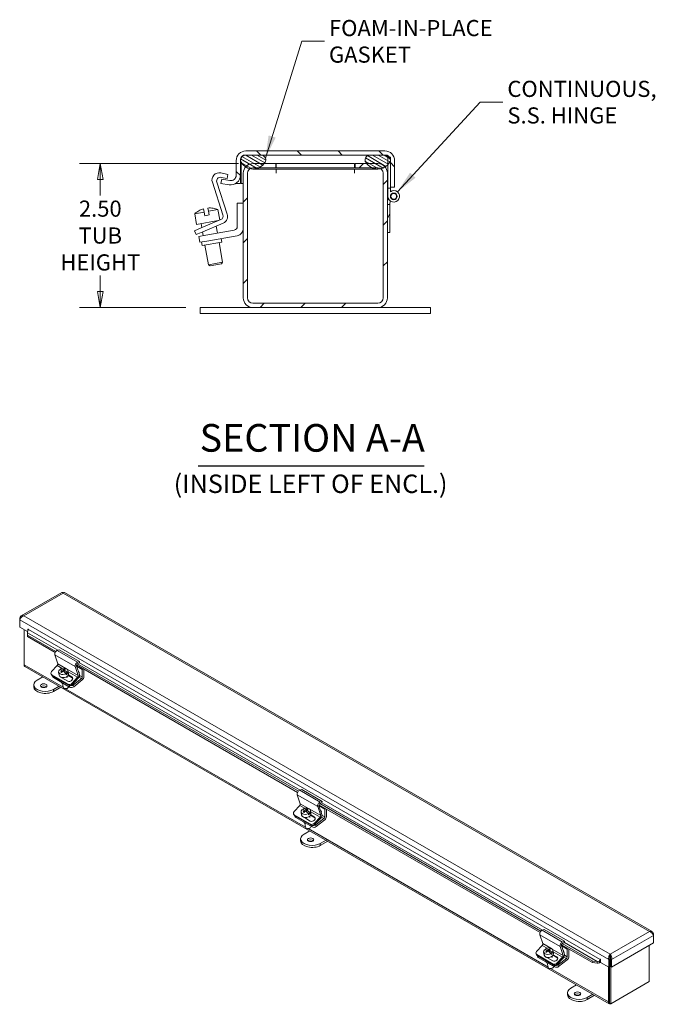
# Model space of a CAD drawing. Units: inches. Extents: x 1.9 to 65, y 1.5 to 38.8.
# Drawn here: x 53.5 to 64.6, y 8.1 to 25.2 of the extents above; entities that cross this region are included whole.
import ezdxf

# ---------------------------------------------------------------- set-up
doc = ezdxf.new("R2010")
doc.units = ezdxf.units.IN
doc.header["$LTSCALE"] = 4
doc.header["$MEASUREMENT"] = 0
doc.layers.get('0').update_dxf_attribs({"lineweight": 0})
for name, color, linetype, lineweight in [('Dimension (ANSI)', 7, 'Continuous', 5), ('Hatch (ANSI)', 7, 'Continuous', 5), ('Symbol (ANSI)', 7, 'Continuous', 5), ('Visible (ANSI)', 7, 'Continuous', 5), ('Visible Narrow (ANSI)', 7, 'Continuous', 5)]:
    doc.layers.add(name, color=color, linetype=linetype, lineweight=lineweight)
doc.styles.add('TAHOMA', font='tahoma.ttf')
doc.styles.add('Text Style168', font='tahoma.ttf')
doc.styles.add('Text Style40', font='tahoma.ttf')
doc.dimstyles.new('DIMENSIONS (WEIGMANN)', dxfattribs={"dimscale": 4, "dimtxt": 0.07, "dimasz": 0.07, "dimexe": 0.09, "dimexo": 0.0625, "dimgap": 0.02, "dimtad": 0, "dimtih": 1, "dimtoh": 1, "dimrnd": 1e-08, "dimzin": 0, "dimdsep": 46, "dimtxsty": 'TAHOMA', "dimblk": 'Filled-1', "dimcen": 0.09, "dimdle": 0.393701, "dimclrd": 256, "dimclre": 256, "dimclrt": 256, "dimadec": 0, "dimazin": 0, "dimtfac": 0.928571, "dimtofl": 0, "dimtmove": 0, "dimatfit": 3, "dimfxl": 1, "dimtolj": 1, "dimtzin": 0, "dimlwd": -1, "dimlwe": -1, "dimarcsym": 0})
doc.dimstyles.new('DIMENSIONS (WEIGMANN)$7', dxfattribs={"dimscale": 4, "dimtxt": 0.07, "dimasz": 0.098425, "dimexe": 0.09, "dimexo": 0.0625, "dimgap": 0.02, "dimtad": 0, "dimtih": 1, "dimtoh": 1, "dimrnd": 1e-08, "dimzin": 0, "dimdsep": 46, "dimtxsty": 'TAHOMA', "dimblk": 'Filled-1', "dimcen": 0.09, "dimdle": 0.393701, "dimclrd": 256, "dimclre": 256, "dimclrt": 256, "dimadec": 0, "dimazin": 0, "dimtfac": 0.928571, "dimtofl": 0, "dimtmove": 0, "dimatfit": 3, "dimfxl": 1, "dimtolj": 1, "dimtzin": 0, "dimlwd": -1, "dimlwe": -1, "dimarcsym": 0})

# ---------------------------------------------------------------- blocks, each defined once
blk = doc.blocks.new('Filled-1')
at = {"color": 0}
for p, q in [((0, 0), (-1, 0.179)), ((-1, 0.179), (-1, -0.179)), ((-1, 0), (0, 0)), ((-1, -0.179), (0, 0))]:
    blk.add_line(p, q, dxfattribs=at)
at = {"color": 0, "flags": 128}
blk.add_lwpolyline([(-1, -0.179), (0, 0), (-1, 0.179), (-1, -0.179)], dxfattribs=at)
at = {"color": 0}
blk.add_solid([(-1, -0.179), (0, 0), (-1, 0.179), (-1, -0.179)], dxfattribs=at)
blk = doc.blocks.new('*D20')
at = {"layer": 'Defpoints', "color": 0, "transparency": 16777216}
for p in [(54.943, 22.739), (57.593, 22.739), (56.675, 20.239)]:
    blk.add_point(p, dxfattribs=at)
at = {"layer": 'Dimension (ANSI)', "transparency": 16777216}
for p, q in [((57.343, 22.739), (54.583, 22.739)), ((54.943, 22.459), (54.943, 22.184)), ((54.943, 20.519), (54.943, 20.794)), ((56.425, 20.239), (54.583, 20.239))]:
    blk.add_line(p, q, dxfattribs=at)
at = {"layer": 'Dimension (ANSI)', "transparency": 16777216, "xscale": 0.2800000011920929, "yscale": 0.2800000011920929, "zscale": 0.2800000011920929}
for p, rotation in [((54.943, 22.739), 90), ((54.943, 20.239), 270)]:
    blk.add_blockref('Filled-1', p, dxfattribs=dict(at, rotation=rotation))
at = {"layer": 'Dimension (ANSI)', "transparency": 16777216, "insert": (54.943, 21.489), "char_height": 0.28, "attachment_point": 5, "style": 'TAHOMA'}
blk.add_mtext('\\A1;\\fTahoma|b0|i0;\\H0.2800;2.50\\P\\fTahoma|b0|i0;\\H0.2800;TUB\\P\\fTahoma|b0|i0;\\H0.2800;HEIGHT', dxfattribs=at)

msp = doc.modelspace()

# ---------------------------------------------------------------- hatches: boundary and pattern name
at = {"layer": 'Hatch (ANSI)'}
h = msp.add_hatch(dxfattribs=at)
h.set_pattern_fill('ANSI31', color=256, scale=4, angle=90, style=0)
edge = h.paths.add_edge_path()
edge.add_ellipse((59.883, 22.7889), major_axis=(0.1678, 0), ratio=1, start_angle=0, end_angle=90)
edge.add_line((59.883, 22.9567), (57.4685, 22.9567))
edge.add_ellipse((57.4685, 22.7889), major_axis=(0, 0.1677), ratio=1, start_angle=0, end_angle=90)
edge.add_line((57.3008, 22.7889), (57.3008, 22.5354))
edge.add_ellipse((57.207, 22.5354), major_axis=(0.0938, 0), ratio=1, start_angle=260, end_angle=360, ccw=False)
edge.add_line((57.1907, 22.4431), (57.0506, 22.4678))
edge.add_line((57.0506, 22.4678), (57.0378, 22.3949))
edge.add_line((57.0378, 22.3949), (57.1779, 22.3702))
edge.add_ellipse((57.207, 22.5354), major_axis=(-0.0291, -0.1652), ratio=1, start_angle=0, end_angle=100)
edge.add_line((57.3748, 22.5354), (57.3748, 22.7889))
edge.add_ellipse((57.4685, 22.7889), major_axis=(-0.0938, 0), ratio=1, start_angle=355.43459, end_angle=360, ccw=False)
edge.add_ellipse((57.4685, 22.7889), major_axis=(-0.0935, 0.0075), ratio=1, start_angle=274.56541, end_angle=360, ccw=False)
edge.add_line((57.4685, 22.8827), (57.7589, 22.8827))
edge.add_line((57.7589, 22.8827), (59.5926, 22.8827))
edge.add_line((59.5926, 22.8827), (59.883, 22.8827))
edge.add_ellipse((59.883, 22.7889), major_axis=(0, 0.0937), ratio=1, start_angle=311.81031, end_angle=360, ccw=False)
edge.add_ellipse((59.883, 22.7889), major_axis=(0.0699, 0.0625), ratio=1, start_angle=322.7551, end_angle=360, ccw=False)
edge.add_ellipse((59.883, 22.7889), major_axis=(0.0935, 0.0075), ratio=1, start_angle=355.43459, end_angle=360, ccw=False)
edge.add_line((59.9768, 22.7889), (59.9768, 22.3312))
edge.add_line((59.9768, 22.3312), (60.0508, 22.3312))
edge.add_line((60.0508, 22.3312), (60.0508, 22.7889))
h = msp.add_hatch(dxfattribs=at)
h.set_pattern_fill('ANSI31', color=256, scale=0.4, angle=105.00025, style=0)
edge = h.paths.add_edge_path()
edge.add_ellipse((57.7292, 22.8035), major_axis=(0.0725, -0.0437), ratio=1, start_angle=0, end_angle=100.51016)
edge.add_line((57.7589, 22.8827), (57.4685, 22.8827))
edge.add_line((57.4685, 22.8827), (57.4296, 22.8827))
edge.add_ellipse((57.4594, 22.8035), major_axis=(-0.0297, 0.0792), ratio=1, start_angle=0, end_angle=74.2399)
edge.add_ellipse((57.4594, 22.8035), major_axis=(-0.0843, -0.0071), ratio=1, start_angle=0, end_angle=26.27026)
edge.add_ellipse((57.5943, 22.8848), major_axis=(-0.2074, -0.125), ratio=1, start_angle=0, end_angle=26.67394)
edge.add_ellipse((57.5943, 22.8848), major_axis=(-0.1292, -0.2048), ratio=1, start_angle=0, end_angle=19.33326)
edge.add_ellipse((57.5943, 22.8848), major_axis=(-0.0541, -0.236), ratio=1, start_angle=0, end_angle=37.67231)
edge.add_ellipse((57.5943, 22.8848), major_axis=(0.1014, -0.2199), ratio=1, start_angle=0, end_angle=28.19843)
edge.add_ellipse((57.5943, 22.8848), major_axis=(0.1932, -0.1459), ratio=1, start_angle=0, end_angle=5.96885)
edge = h.paths.add_edge_path()
edge.add_line((59.9219, 22.8827), (59.883, 22.8827))
edge.add_line((59.883, 22.8827), (59.5926, 22.8827))
edge.add_ellipse((59.6224, 22.8035), major_axis=(-0.0297, 0.0792), ratio=1, start_angle=0, end_angle=100.51016)
edge.add_ellipse((59.7573, 22.8848), major_axis=(-0.2074, -0.125), ratio=1, start_angle=0, end_angle=5.96885)
edge.add_ellipse((59.7573, 22.8848), major_axis=(-0.1932, -0.1459), ratio=1, start_angle=0, end_angle=28.19843)
edge.add_ellipse((59.7573, 22.8848), major_axis=(-0.1014, -0.2199), ratio=1, start_angle=0, end_angle=37.38102)
edge.add_ellipse((59.7573, 22.8848), major_axis=(0.0529, -0.2363), ratio=1, start_angle=0, end_angle=19.33283)
edge.add_ellipse((59.7573, 22.8848), major_axis=(0.1281, -0.2054), ratio=1, start_angle=0, end_angle=15.26279)
edge.add_ellipse((59.7573, 22.8848), major_axis=(0.1777, -0.1644), ratio=1, start_angle=0, end_angle=11.70288)
edge.add_ellipse((59.8922, 22.8035), major_axis=(0.0725, -0.0437), ratio=1, start_angle=0, end_angle=26.27026)
edge.add_ellipse((59.8922, 22.8035), major_axis=(0.0843, -0.0071), ratio=1, start_angle=0, end_angle=4.80635)
edge.add_ellipse((59.8922, 22.8035), major_axis=(0.0846, 0), ratio=1, start_angle=0, end_angle=34.53034)
edge.add_ellipse((59.8922, 22.8035), major_axis=(0.0697, 0.048), ratio=1, start_angle=0, end_angle=34.90322)
h = msp.add_hatch(dxfattribs=at)
h.set_pattern_fill('ANSI31', color=256, scale=4, style=0)
edge = h.paths.add_edge_path()
edge.add_ellipse((59.7572, 20.4067), major_axis=(0, -0.1678), ratio=1, start_angle=0, end_angle=90)
edge.add_line((59.925, 20.4067), (59.925, 21.5389))
edge.add_line((59.925, 21.5389), (59.925, 22.0089))
edge.add_line((59.925, 22.0089), (59.925, 22.5712))
edge.add_ellipse((59.7572, 22.5712), major_axis=(0.1678, 0), ratio=1, start_angle=0, end_angle=40.16356)
edge.add_ellipse((59.7572, 22.5712), major_axis=(0.1282, 0.1082), ratio=1, start_angle=0, end_angle=49.83644)
edge.add_line((59.7572, 22.7389), (59.564, 22.7389))
edge.add_line((59.564, 22.7389), (59.3635, 22.7389))
edge.add_line((59.3635, 22.7389), (59.3635, 22.6649))
edge.add_line((59.3635, 22.6649), (59.6559, 22.6649))
edge.add_line((59.6559, 22.6649), (59.7572, 22.6649))
edge.add_ellipse((59.7572, 22.5712), major_axis=(0, 0.0938), ratio=1, start_angle=325.59925, end_angle=360, ccw=False)
edge.add_ellipse((59.7572, 22.5712), major_axis=(0.053, 0.0774), ratio=1, start_angle=304.40075, end_angle=360, ccw=False)
edge.add_line((59.851, 22.5712), (59.851, 20.4067))
edge.add_ellipse((59.7572, 20.4067), major_axis=(0.0938, 0), ratio=1, start_angle=270, end_angle=360, ccw=False)
edge.add_line((59.7572, 20.3129), (57.5927, 20.3129))
edge.add_ellipse((57.5927, 20.4067), major_axis=(0, -0.0938), ratio=1, start_angle=270, end_angle=360, ccw=False)
edge.add_line((57.499, 20.4067), (57.499, 22.5712))
edge.add_ellipse((57.5927, 22.5712), major_axis=(-0.0938, 0), ratio=1, start_angle=304.10532, end_angle=360, ccw=False)
edge.add_ellipse((57.5927, 22.5712), major_axis=(-0.0526, 0.0776), ratio=1, start_angle=325.89468, end_angle=360, ccw=False)
edge.add_line((57.5927, 22.6649), (57.6957, 22.6649))
edge.add_line((57.6957, 22.6649), (57.9865, 22.6649))
edge.add_line((57.9865, 22.6649), (57.9865, 22.7389))
edge.add_line((57.9865, 22.7389), (57.7875, 22.7389))
edge.add_line((57.7875, 22.7389), (57.5927, 22.7389))
edge.add_ellipse((57.5927, 22.5712), major_axis=(0, 0.1678), ratio=1, start_angle=0, end_angle=49.54301)
edge.add_ellipse((57.5927, 22.5712), major_axis=(-0.1276, 0.1088), ratio=1, start_angle=0, end_angle=40.45699)
edge.add_line((57.425, 22.5712), (57.425, 20.4067))
edge.add_ellipse((57.5927, 20.4067), major_axis=(-0.1678, 0), ratio=1, start_angle=0, end_angle=90)
edge.add_line((57.5927, 20.2389), (59.7572, 20.2389))
h = msp.add_hatch(dxfattribs=at)
h.set_pattern_fill('ANSI31', color=256, scale=4, angle=75, style=0)
h.paths.add_polyline_path([(59.9768, 22.8514), (59.9619, 22.8514), (59.9529, 22.8514), (59.935, 22.8514), (59.935, 22.7204), (59.935, 22.3089), (59.9768, 22.3089), (59.9768, 22.3312), (59.9768, 22.7889), (59.9768, 22.8035)])
h = msp.add_hatch(dxfattribs=at)
h.set_pattern_fill('ANSI31', color=256, scale=4, angle=-15, style=0)
edge = h.paths.add_edge_path()
edge.add_ellipse((60.035, 22.1689), major_axis=(0.0483, -0.0129), ratio=1, start_angle=0, end_angle=360)
h = msp.add_hatch(dxfattribs=at)
h.set_pattern_fill('ANSI31', color=256, scale=4, angle=15, style=0)
h.paths.add_polyline_path([(59.925, 22.0089), (59.925, 21.5389), (59.9668, 21.5389), (59.9668, 22.0089), (59.968, 22.0289), (59.9262, 22.0289)])

# ---------------------------------------------------------------- linework, layer by layer
at = {"layer": 'Symbol (ANSI)', "lineweight": 30}
msp.add_line((56.6427, 17.4885), (60.5605, 17.4885), dxfattribs=at)
at = {"layer": 'Visible (ANSI)'}
for p, q in [((59.883, 22.9567), (57.4685, 22.9567)), ((57.3008, 22.7889), (57.3008, 22.5354)), ((57.3748, 22.5354), (57.3748, 22.7889)), ((57.3886, 22.7571), (57.3886, 22.3937)), ((57.7589, 22.8827), (57.4296, 22.8827)), ((57.4685, 22.8827), (59.883, 22.8827)), ((57.9865, 22.7389), (57.5927, 22.7389)), ((57.9865, 22.6649), (57.9865, 22.7389)), ((57.9975, 22.6649), (57.9975, 22.7389)), ((59.3525, 22.7389), (57.9975, 22.7389)), ((59.3525, 22.6649), (59.3525, 22.7389)), ((59.7572, 22.7389), (59.3635, 22.7389)), ((59.3635, 22.7389), (59.3635, 22.6649)), ((59.9219, 22.8827), (59.5926, 22.8827)), ((59.9768, 22.8514), (59.935, 22.8514)), ((59.935, 22.8514), (59.935, 22.3089)), ((59.9768, 22.3089), (59.9768, 22.8514)), ((59.9768, 22.7889), (59.9768, 22.3312)), ((60.0508, 22.3312), (60.0508, 22.7889)), ((57.0336, 22.5766), (57.159, 22.55)), ((57.425, 22.5712), (57.425, 20.4067)), ((57.499, 20.4067), (57.499, 22.5712)), ((57.5927, 22.6649), (57.9865, 22.6649)), ((57.5943, 22.6427), (57.7193, 22.6427)), ((57.7193, 22.6427), (59.6323, 22.6427)), ((57.9973, 22.571), (57.9973, 22.6427)), ((57.9975, 22.571), (57.9973, 22.571)), ((59.3525, 22.6649), (57.9975, 22.6649)), ((57.9975, 22.6427), (57.9975, 22.5712)), ((57.9975, 22.5712), (57.9975, 22.571)), ((59.3525, 22.6427), (59.3525, 22.5712)), ((59.3525, 22.571), (59.3525, 22.5712)), ((59.3527, 22.571), (59.3525, 22.571)), ((59.3527, 22.6427), (59.3527, 22.571)), ((59.3635, 22.6649), (59.7572, 22.6649)), ((59.6323, 22.6427), (59.7573, 22.6427)), ((59.851, 22.5712), (59.851, 20.4067)), ((59.925, 20.4067), (59.925, 22.5712)), ((57.0723, 21.846), (56.8876, 22.4145)), ((56.9653, 22.4179), (57.147, 21.8587)), ((57.0506, 22.4678), (57.0378, 22.3949)), ((57.0378, 22.3949), (57.1779, 22.3702)), ((57.1434, 22.4766), (57.0383, 22.499)), ((57.1907, 22.4431), (57.0506, 22.4678)), ((57.159, 22.55), (57.1434, 22.4766)), ((57.3008, 22.3937), (57.3008, 22.3963)), ((57.3748, 22.3937), (57.3008, 22.3937)), ((57.3748, 22.5354), (57.3748, 22.3937)), ((57.3886, 22.3937), (57.425, 22.3937)), ((59.925, 22.3937), (59.935, 22.3937)), ((59.935, 22.3089), (59.9768, 22.3089)), ((59.935, 22.1689), (59.935, 22.3089)), ((59.9768, 22.3312), (60.0508, 22.3312)), ((59.9768, 22.3089), (59.9768, 22.2502)), ((57.32, 21.6455), (57.32, 22.0514)), ((57.32, 22.0514), (57.425, 22.0514)), ((59.9262, 22.0289), (59.935, 22.172)), ((59.9718, 22.0914), (59.968, 22.0289)), ((56.5814, 21.8671), (56.7462, 21.8962)), ((56.6531, 21.9199), (56.6533, 21.919)), ((56.7361, 21.9535), (56.7462, 21.8962)), ((56.7572, 21.8336), (56.7462, 21.8962)), ((56.82, 21.9092), (56.8099, 21.9666)), ((56.82, 21.9092), (56.9848, 21.9382)), ((56.82, 21.9092), (56.8311, 21.8466)), ((56.8995, 21.9624), (56.8993, 21.9633)), ((56.9848, 21.9382), (57.0162, 21.7597)), ((59.9262, 22.0289), (59.925, 22.0089)), ((59.925, 22.0089), (59.925, 21.5389)), ((59.968, 22.0289), (59.9262, 22.0289)), ((59.9668, 22.0089), (59.968, 22.0289)), ((59.9668, 21.5389), (59.9668, 22.0089)), ((56.5814, 21.8671), (56.614, 21.6825)), ((56.614, 21.6825), (56.9908, 21.7489)), ((56.6918, 21.622), (57.037, 21.7685)), ((56.7572, 21.8336), (56.8311, 21.8466)), ((56.9388, 21.7397), (56.9409, 21.7277)), ((56.5767, 21.5731), (56.6918, 21.622)), ((56.5767, 21.5731), (56.606, 21.5041)), ((56.7211, 21.5529), (56.606, 21.5041)), ((56.6926, 21.6963), (56.7047, 21.6275)), ((56.7181, 21.5517), (56.7292, 21.4884)), ((57.0764, 21.7038), (56.7211, 21.5529)), ((56.7755, 21.4966), (57.2679, 21.5834)), ((56.9543, 21.6519), (56.9754, 21.5319)), ((59.925, 21.5389), (59.9668, 21.5389)), ((56.6524, 21.4749), (56.7755, 21.4966)), ((56.6524, 21.4749), (56.6706, 21.3715)), ((56.7937, 21.3932), (56.6706, 21.3715)), ((56.7012, 21.3769), (56.7121, 21.3148)), ((57.0509, 21.3746), (56.7121, 21.3148)), ((57.3208, 21.4861), (56.7937, 21.3932)), ((57.0046, 21.3664), (57.0647, 21.0257)), ((57.0399, 21.4366), (57.0509, 21.3746)), ((56.7584, 21.323), (56.8185, 20.9823)), ((56.8185, 20.9823), (57.0647, 21.0257)), ((57.0444, 20.9968), (57.0647, 21.0257)), ((56.8474, 20.962), (56.8185, 20.9823)), ((57.0444, 20.9968), (56.8474, 20.962)), ((56.675, 20.2389), (57.175, 20.2389)), ((56.675, 20.1349), (56.675, 20.2389)), ((57.5927, 20.2389), (57.175, 20.2389)), ((59.7572, 20.3129), (57.5927, 20.3129)), ((57.5927, 20.2389), (59.7572, 20.2389)), ((60.175, 20.2389), (59.7572, 20.2389)), ((60.175, 20.2389), (60.675, 20.2389)), ((60.675, 20.1349), (60.675, 20.2389)), ((57.175, 20.1349), (56.675, 20.1349)), ((57.175, 20.1349), (60.175, 20.1349)), ((60.675, 20.1349), (60.175, 20.1349)), ((54.2757, 15.2926), (53.5702, 14.8852)), ((64.5187, 9.4045), (54.3202, 15.2926)), ((53.5559, 14.8417), (53.545, 14.848)), ((53.545, 14.848), (53.545, 14.8193)), ((53.545, 14.6902), (53.545, 14.8193)), ((53.6794, 14.6126), (53.545, 14.6902)), ((53.6204, 14.0383), (53.6204, 14.6467)), ((53.6808, 14.583), (53.6784, 14.5654)), ((53.679, 14.5274), (53.6784, 14.5654)), ((53.6826, 14.5533), (53.679, 14.5274)), ((53.682, 14.5913), (53.6808, 14.583)), ((53.682, 14.5913), (53.6826, 14.5533)), ((53.6826, 14.5533), (54.1728, 14.2703)), ((53.6864, 14.6218), (53.6864, 14.6549)), ((53.679, 14.5274), (54.1596, 14.2499)), ((54.1546, 14.2101), (54.2068, 14.0546)), ((54.2313, 14.2987), (54.1959, 14.2869)), ((54.2313, 14.2987), (54.5849, 14.0946)), ((54.1968, 14.0235), (54.0992, 13.9193)), ((54.5301, 14.0198), (54.5815, 13.8668)), ((54.531, 14.0355), (58.3669, 11.8208)), ((54.5452, 14.0553), (58.3801, 11.8412)), ((54.5494, 14.0828), (54.5849, 14.0946)), ((54.5805, 14.0681), (54.5508, 14.0582)), ((54.5849, 14.0946), (54.5805, 14.0681)), ((63.7748, 8.153), (53.6343, 14.0076)), ((54.0893, 13.8778), (54.0975, 13.86)), ((54.102, 13.8642), (54.3849, 13.7009)), ((54.1103, 13.8464), (54.3932, 13.6831)), ((54.1141, 13.8326), (54.1119, 13.8455)), ((54.221, 13.9103), (54.2302, 13.8553)), ((54.2584, 13.9462), (54.2553, 13.9649)), ((54.2592, 13.9458), (54.2584, 13.9462)), ((54.2814, 13.9368), (54.2846, 13.918)), ((54.293, 13.9263), (54.2822, 13.9325)), ((54.3078, 13.9202), (54.3023, 13.9532)), ((54.3196, 13.9263), (54.3099, 13.9187)), ((54.3165, 13.945), (54.3224, 13.9093)), ((54.3723, 13.8805), (54.3224, 13.9093)), ((54.3277, 13.9664), (54.3299, 13.9529)), ((54.3514, 13.8642), (54.3483, 13.8828)), ((54.3692, 13.8991), (54.3723, 13.8805)), ((54.3826, 13.9374), (54.3918, 13.8824)), ((54.4575, 13.81), (54.3846, 13.8521)), ((54.3897, 13.8621), (54.4492, 13.8277)), ((54.5604, 13.8505), (54.5081, 14.006)), ((54.5317, 14.015), (54.6304, 13.958)), ((54.6304, 13.958), (54.6478, 13.968)), ((54.6304, 13.8254), (54.6304, 13.958)), ((54.6601, 13.9609), (54.6601, 13.8311)), ((53.7884, 13.6554), (53.7884, 13.6894)), ((53.847, 13.771), (53.9455, 13.8279)), ((54.1286, 13.8136), (54.4114, 13.6503)), ((54.38, 13.7538), (54.2784, 13.8124)), ((54.2855, 13.7182), (54.2973, 13.648)), ((54.3675, 13.8343), (54.3707, 13.8152)), ((54.4528, 13.7152), (54.5504, 13.8194)), ((54.5615, 13.8047), (54.4611, 13.6974)), ((54.4764, 13.6879), (54.6157, 13.7967)), ((54.6307, 13.7735), (54.4816, 13.6571)), ((54.2283, 13.6646), (54.1298, 13.6077)), ((54.1298, 13.5738), (54.2577, 13.6476)), ((54.3346, 13.6223), (54.3301, 13.6229)), ((54.3691, 13.628), (54.3731, 13.6301)), ((58.4386, 11.8696), (58.4032, 11.8578)), ((58.4386, 11.8696), (58.7922, 11.6655)), ((58.3619, 11.781), (58.4141, 11.6255)), ((58.7524, 11.6262), (62.5874, 9.4121)), ((58.7567, 11.6537), (58.7922, 11.6655)), ((58.7878, 11.639), (58.7581, 11.6291)), ((58.7922, 11.6655), (58.7878, 11.639)), ((58.4041, 11.5945), (58.3065, 11.4902)), ((58.4283, 11.4812), (58.4375, 11.4262)), ((58.4657, 11.5172), (58.4626, 11.5358)), ((58.4664, 11.5168), (58.4657, 11.5172)), ((58.4887, 11.5078), (58.4919, 11.4889)), ((58.5003, 11.4972), (58.4894, 11.5035)), ((58.5151, 11.4911), (58.5096, 11.5241)), ((58.5269, 11.4972), (58.5172, 11.4896)), ((58.5238, 11.5159), (58.5297, 11.4802)), ((58.5796, 11.4514), (58.5297, 11.4802)), ((58.5349, 11.5374), (58.5372, 11.5238)), ((58.5587, 11.4351), (58.5556, 11.4537)), ((58.5765, 11.47), (58.5796, 11.4514)), ((58.5899, 11.5083), (58.5991, 11.4533)), ((58.7677, 11.4214), (58.7154, 11.5769)), ((58.7374, 11.5907), (58.7888, 11.4378)), ((58.7383, 11.6064), (62.5742, 9.3917)), ((58.739, 11.5859), (58.8377, 11.5289)), ((58.8377, 11.5289), (58.8551, 11.539)), ((58.8377, 11.3964), (58.8377, 11.5289)), ((58.8674, 11.5318), (58.8674, 11.402)), ((58.2965, 11.4487), (58.3048, 11.4309)), ((58.3093, 11.4351), (58.5921, 11.2718)), ((58.3176, 11.4173), (58.6004, 11.254)), ((58.3214, 11.4035), (58.3192, 11.4164)), ((58.3359, 11.3846), (58.6187, 11.2213)), ((58.5873, 11.3247), (58.4857, 11.3833)), ((58.4928, 11.2892), (58.5046, 11.2189)), ((58.5748, 11.4052), (58.578, 11.3861)), ((58.6648, 11.3809), (58.5919, 11.423)), ((58.597, 11.433), (58.6565, 11.3986)), ((58.66, 11.2861), (58.7577, 11.3903)), ((58.7688, 11.3756), (58.6683, 11.2683)), ((58.6837, 11.2588), (58.823, 11.3676)), ((58.838, 11.3445), (58.6889, 11.228)), ((58.4785, 11.097), (58.577, 11.1539)), ((58.5419, 11.1932), (58.5374, 11.1939)), ((58.5763, 11.199), (58.5804, 11.2011)), ((58.4199, 10.9814), (58.4199, 11.0154)), ((58.8599, 10.9906), (58.7614, 10.9337)), ((58.7614, 10.8998), (58.8893, 10.9736)), ((62.6459, 9.4405), (62.6105, 9.4288)), ((62.6459, 9.4405), (62.9995, 9.2364)), ((62.5692, 9.3519), (62.6214, 9.1964)), ((62.964, 9.2246), (62.9995, 9.2364)), ((62.9995, 9.2364), (62.9951, 9.2099)), ((64.533, 9.3609), (64.5439, 9.3672)), ((64.5439, 9.3386), (64.5439, 9.3672)), ((64.5439, 9.3386), (64.5439, 9.2095)), ((62.6114, 9.1654), (62.5138, 9.0612)), ((62.673, 9.0881), (62.6699, 9.1067)), ((62.6737, 9.0877), (62.673, 9.0881)), ((62.696, 9.0787), (62.6992, 9.0598)), ((62.7076, 9.0681), (62.6967, 9.0744)), ((62.7224, 9.062), (62.7169, 9.095)), ((62.7342, 9.0681), (62.7244, 9.0605)), ((62.731, 9.0868), (62.737, 9.0511)), ((62.7422, 9.1083), (62.7445, 9.0948)), ((62.7972, 9.0792), (62.8064, 9.0242)), ((62.975, 8.9923), (62.9227, 9.1478)), ((62.9447, 9.1616), (62.9961, 9.0087)), ((62.9456, 9.1773), (63.4833, 8.8668)), ((62.9463, 9.1569), (63.045, 9.0999)), ((62.9597, 9.1971), (63.4869, 8.8927)), ((62.9951, 9.2099), (62.9653, 9.2)), ((63.045, 9.0999), (63.0623, 9.1099)), ((63.045, 8.9673), (63.045, 9.0999)), ((63.0747, 9.1027), (63.0747, 8.9729)), ((64.5439, 9.2095), (63.8157, 8.7891)), ((64.468, 8.5371), (64.468, 9.1657)), ((62.5038, 9.0196), (62.5121, 9.0018)), ((62.5166, 9.006), (62.7994, 8.8427)), ((62.5249, 8.9882), (62.8077, 8.8249)), ((62.5287, 8.9744), (62.5265, 8.9873)), ((62.5432, 8.9555), (62.826, 8.7922)), ((62.6356, 9.0521), (62.6448, 8.9972)), ((62.7945, 8.8956), (62.693, 8.9543)), ((62.7869, 9.0223), (62.737, 9.0511)), ((62.766, 9.006), (62.7629, 9.0246)), ((62.7821, 8.9762), (62.7853, 8.957)), ((62.7838, 9.041), (62.7869, 9.0223)), ((62.8721, 8.9518), (62.7991, 8.9939)), ((62.8042, 9.0039), (62.8638, 8.9696)), ((62.8673, 8.857), (62.965, 8.9613)), ((62.9761, 8.9466), (62.8756, 8.8393)), ((62.891, 8.8298), (63.0303, 8.9385)), ((63.0453, 8.9154), (62.8962, 8.799)), ((63.4833, 8.8668), (63.4869, 8.8927)), ((63.4869, 8.8927), (63.5668, 8.8843)), ((63.6246, 8.917), (63.6246, 8.8707)), ((63.787, 8.9303), (63.766, 8.9182)), ((63.766, 8.9182), (63.766, 8.7891)), ((63.7979, 8.9426), (63.7854, 8.9353)), ((63.7948, 8.9258), (63.7869, 8.9303)), ((63.787, 8.9303), (63.787, 8.8012)), ((63.7909, 8.9892), (63.7909, 9.0134)), ((63.7948, 8.9303), (63.7948, 8.8012)), ((63.7948, 8.9303), (63.8157, 8.9182)), ((63.8157, 8.7891), (63.8157, 8.9182)), ((62.7001, 8.8601), (62.7119, 8.7898)), ((62.7492, 8.7641), (62.7446, 8.7648)), ((62.7836, 8.7699), (62.7877, 8.772)), ((63.5631, 8.8584), (63.4833, 8.8668)), ((63.5631, 8.8584), (63.5656, 8.876)), ((63.5656, 8.876), (63.5668, 8.8843)), ((63.5987, 8.8837), (63.6062, 8.8654)), ((63.766, 8.7891), (63.6246, 8.8707)), ((63.7609, 8.7921), (63.7609, 8.1837)), ((63.787, 8.8012), (63.766, 8.7891)), ((63.7818, 8.7982), (63.7818, 8.1958)), ((63.7818, 8.7982), (63.7818, 8.1651)), ((63.7948, 8.8012), (63.8157, 8.7891)), ((63.8027, 8.7966), (63.8027, 8.1531)), ((63.1101, 8.423), (63.2086, 8.4799)), ((63.8027, 8.1531), (64.468, 8.5371)), ((63.0515, 8.3074), (63.0515, 8.3413)), ((63.4914, 8.3166), (63.3929, 8.2597)), ((63.3929, 8.2257), (63.5208, 8.2996)), ((63.8027, 8.1531), (63.7818, 8.1651))]:
    msp.add_line(p, q, dxfattribs=at)
for radius in [0.0582, 0.05]:
    msp.add_circle((60.035, 22.1689), radius, dxfattribs=at)
for centre, radius, start, end in [((57.4685, 22.7889), 0.1677, 90, 180), ((59.883, 22.7889), 0.1677, 0, 90), ((57.4685, 22.7889), 0.0938, 90, 180), ((57.4594, 22.8035), 0.0846, 110.56644, 211.07661), ((57.5943, 22.8848), 0.2421, 211.07661, 328.92339), ((57.5927, 22.5712), 0.1678, 90, 180), ((57.7292, 22.8035), 0.0846, 328.92339, 69.43356), ((59.6224, 22.8035), 0.0846, 110.56644, 211.07661), ((59.7573, 22.8848), 0.2421, 211.07661, 328.92339), ((59.7572, 22.5712), 0.1678, 0, 90), ((59.883, 22.7889), 0.0937, 0, 90), ((59.8922, 22.8035), 0.0846, 328.92339, 69.43356), ((57.0074, 22.4534), 0.126, 78, 198), ((57.5927, 22.5712), 0.0938, 90, 180), ((59.7572, 22.5712), 0.0938, 0, 90), ((57.0252, 22.4373), 0.063, 78, 198), ((57.207, 22.5354), 0.1677, 260, 0), ((57.207, 22.5354), 0.0938, 260, 0), ((60.035, 22.1689), 0.1, 180, 125.59134), ((56.8375, 21.5942), 0.3742, 119.51453, 133.17684), ((56.8375, 21.5942), 0.3734, 105.7644, 119.56001), ((56.8375, 21.5942), 0.3734, 80.43999, 94.2356), ((56.8375, 21.5942), 0.3742, 66.82316, 80.48547), ((57.0124, 21.8265), 0.063, 293, 18), ((57.0272, 21.8198), 0.126, 293, 18), ((57.257, 21.6455), 0.063, 280, 0), ((57.299, 21.6102), 0.126, 280, 0), ((57.5927, 20.4067), 0.1678, 180, 270), ((57.5927, 20.4067), 0.0938, 180, 270), ((59.7572, 20.4067), 0.1678, 270, 0), ((59.7572, 20.4067), 0.0938, 270, 0)]:
    msp.add_arc(centre, radius, start, end, dxfattribs=at)
for centre, major_axis, ratio, start_param, end_param in [((53.6687, 14.6344), (0.0187, 0.0325), 0.5773503, 4.2908818, 5.4977871), ((53.6908, 14.6523), (-0.00313, 0.00541), 0.5773503, 3.9269908, 7.0685835), ((54.1885, 14.2424), (-0.0252, -0.0436), 0.5773503, 3.7175513, 5.8119464), ((53.6679, 14.0657), (-0.0335, -0.0581), 0.5773503, 5.4977871, 6.2831853), ((54.1899, 14.0385), (-0.0126, -0.0218), 0.5773503, 1.1868239, 2.6703538), ((54.542, 14.0383), (0.0252, 0.0436), 0.5773503, 0.5759587, 2.6703538), ((54.5471, 14.0359), (-0.0126, -0.0218), 0.5773503, 3.7175513, 5.8119464), ((54.1346, 13.8989), (-0.0453, -0.0211), 0.7570424, 5.1995709, 6.7703672), ((54.1429, 13.8811), (-0.0453, -0.0211), 0.7570424, 0, 0.4871819), ((54.3018, 13.9238), (-0.0808, -0.0135), 0.6688348, 5.5780678, 8.35132), ((54.311, 13.8688), (0.0808, 0.0135), 0.6688348, 3.1415927, 6.2831853), ((54.3068, 13.8238), (-0.0917, 0.1174), 0.4683232, 5.4917047, 5.995767), ((54.3018, 13.9238), (0.0808, 0.0135), 0.6688348, 5.5780678, 8.35132), ((54.3276, 13.8401), (-0.0917, 0.1174), 0.4683232, 5.4917047, 5.995767), ((54.3101, 13.8361), (0.0747, 0.1293), 0.5773503, 1.0605389, 1.3013177), ((54.2824, 13.8048), (-0.0868, 0.1112), 0.4683232, 5.3535666, 5.4954472), ((54.3049, 13.9052), (0.0808, 0.0135), 0.6688348, 2.0681347, 2.0719437), ((54.3243, 13.8279), (-0.0747, -0.1293), 0.5773503, 4.2021316, 4.4429103), ((54.3068, 13.8238), (-0.0917, 0.1174), 0.4683232, 4.8532468, 5.3573091), ((54.3101, 13.8361), (0.0747, 0.1293), 0.5773503, 0.6185445, 0.8593233), ((54.3243, 13.8279), (-0.0747, -0.1293), 0.5773503, 3.7601372, 4.0009159), ((54.3276, 13.8401), (0.0917, -0.1174), 0.4683232, 1.7116542, 2.2157165), ((54.352, 13.8592), (0.0868, -0.1112), 0.4683232, 2.2119739, 2.3538545), ((54.3049, 13.9052), (-0.0808, -0.0135), 0.6688348, 2.0681347, 2.4364752), ((54.5434, 13.8343), (0.0126, 0.0218), 0.5773503, 4.3284165, 5.8119464), ((54.5597, 13.9172), (0.011, -0.0191), 0.5773503, 0.0205849, 2.447372), ((54.5476, 13.8345), (-0.0252, -0.0436), 0.5773503, 1.1868239, 2.6703538), ((53.9884, 13.6894), (-0.2, 0), 0.5773503, 5.4977871, 8.6393798), ((54.1634, 13.8408), (-0.0493, -0.0083), 0.6688348, 0, 0.6815086), ((54.3296, 13.7577), (-0.0679, -0.0114), 0.6688348, 0.2885004, 1.0745168), ((54.3131, 13.8494), (-0.0482, -0.0225), 0.7570424, 0.3132808, 0.4871819), ((54.4146, 13.7908), (0.0482, 0.0225), 0.7570424, 3.6287746, 6.7703672), ((54.4174, 13.7356), (-0.0453, -0.0211), 0.7570424, 0.4871819, 2.0579782), ((54.4257, 13.7178), (0.0453, 0.0211), 0.7570424, 3.6287746, 5.1995709), ((54.4411, 13.7083), (-0.0493, -0.0083), 0.6688348, 0.8853165, 2.2523049), ((54.4229, 13.773), (0.0482, 0.0225), 0.7570424, 0.2458092, 0.4871819), ((54.6126, 13.8152), (0.0126, 0.0218), 0.5773503, 4.1015237, 5.4977871), ((54.6245, 13.8105), (-0.0252, -0.0436), 0.5773503, 0.9599311, 2.3561945), ((53.9884, 13.6554), (-0.2, 0), 0.5773503, 0, 2.3561945), ((53.9619, 13.6401), (-0.0563, 0), 0.5773503, 3.6918947, 5.7328832), ((54.3466, 13.6562), (0.0493, 0.0083), 0.6688348, 3.1415927, 6.1236156), ((54.3479, 13.6489), (0.0395, 0.0066), 0.6688348, 4.2606373, 5.1641407), ((54.4462, 13.6775), (0.0493, 0.0083), 0.6688348, 3.8231013, 5.3938976), ((58.3958, 11.8133), (-0.0252, -0.0436), 0.5773503, 3.7175513, 5.8119464), ((58.3972, 11.6094), (-0.0126, -0.0218), 0.5773503, 1.1868239, 2.6703538), ((58.7493, 11.6092), (0.0252, 0.0436), 0.5773503, 0.5759587, 2.6703538), ((58.7544, 11.6069), (-0.0126, -0.0218), 0.5773503, 3.7175513, 5.8119464), ((58.3418, 11.4698), (-0.0453, -0.0211), 0.7570424, 5.1995709, 6.7703672), ((58.5091, 11.4948), (-0.0808, -0.0135), 0.6688348, 5.5780678, 8.35132), ((58.5183, 11.4398), (0.0808, 0.0135), 0.6688348, 3.1415927, 6.2831853), ((58.514, 11.3947), (-0.0917, 0.1174), 0.4683232, 5.4917047, 5.995767), ((58.5091, 11.4948), (0.0808, 0.0135), 0.6688348, 5.5780678, 8.35132), ((58.5349, 11.4111), (-0.0917, 0.1174), 0.4683232, 5.4917047, 5.995767), ((58.5174, 11.407), (0.0747, 0.1293), 0.5773503, 1.0605389, 1.3013177), ((58.4897, 11.3757), (-0.0868, 0.1112), 0.4683232, 5.3535666, 5.4954472), ((58.5122, 11.4761), (0.0808, 0.0135), 0.6688348, 2.0681347, 2.0719437), ((58.5316, 11.3988), (-0.0747, -0.1293), 0.5773503, 4.2021316, 4.4429103), ((58.514, 11.3947), (-0.0917, 0.1174), 0.4683232, 4.8532468, 5.3573091), ((58.5174, 11.407), (0.0747, 0.1293), 0.5773503, 0.6185445, 0.8593233), ((58.5316, 11.3988), (-0.0747, -0.1293), 0.5773503, 3.7601372, 4.0009159), ((58.5349, 11.4111), (0.0917, -0.1174), 0.4683232, 1.7116542, 2.2157165), ((58.5593, 11.4301), (0.0868, -0.1112), 0.4683232, 2.2119739, 2.3538545), ((58.767, 11.4881), (0.011, -0.0191), 0.5773503, 0.0205849, 2.447372), ((58.3501, 11.4521), (-0.0453, -0.0211), 0.7570424, 0, 0.4871819), ((58.3707, 11.4117), (-0.0493, -0.0083), 0.6688348, 0, 0.6815086), ((58.5369, 11.3286), (-0.0679, -0.0114), 0.6688348, 0.2885004, 1.0745168), ((58.5203, 11.4203), (-0.0482, -0.0225), 0.7570424, 0.3132808, 0.4871819), ((58.5122, 11.4761), (-0.0808, -0.0135), 0.6688348, 2.0681347, 2.4364752), ((58.6219, 11.3617), (0.0482, 0.0225), 0.7570424, 3.6287746, 6.7703672), ((58.6247, 11.3065), (-0.0453, -0.0211), 0.7570424, 0.4871819, 2.0579782), ((58.6302, 11.3439), (0.0482, 0.0225), 0.7570424, 0.2458092, 0.4871819), ((58.7507, 11.4053), (0.0126, 0.0218), 0.5773503, 4.3284165, 5.8119464), ((58.7549, 11.4055), (-0.0252, -0.0436), 0.5773503, 1.1868239, 2.6703538), ((58.8199, 11.3861), (0.0126, 0.0218), 0.5773503, 4.1015237, 5.4977871), ((58.8318, 11.3814), (-0.0252, -0.0436), 0.5773503, 0.9599311, 2.3561945), ((58.5539, 11.2271), (0.0493, 0.0083), 0.6688348, 3.1415927, 6.1236156), ((58.5551, 11.2198), (0.0395, 0.0066), 0.6688348, 4.2606373, 5.1641407), ((58.633, 11.2888), (0.0453, 0.0211), 0.7570424, 3.6287746, 5.1995709), ((58.6535, 11.2484), (0.0493, 0.0083), 0.6688348, 3.8231013, 5.3938976), ((58.6484, 11.2792), (-0.0493, -0.0083), 0.6688348, 0.8853165, 2.2523049), ((58.6199, 11.0154), (-0.2, 0), 0.5773503, 5.4977871, 8.6393798), ((58.6199, 10.9814), (-0.2, 0), 0.5773503, 0, 2.3561945), ((58.5934, 10.9661), (-0.0563, 0), 0.5773503, 3.6918947, 5.7328832), ((62.603, 9.3842), (-0.0252, -0.0436), 0.5773503, 3.7175513, 5.8119464), ((62.5491, 9.0407), (-0.0453, -0.0211), 0.7570424, 5.1995709, 6.7703672), ((62.6045, 9.1803), (-0.0126, -0.0218), 0.5773503, 1.1868239, 2.6703538), ((62.7164, 9.0657), (-0.0808, -0.0135), 0.6688348, 5.5780678, 8.35132), ((62.7213, 8.9657), (-0.0917, 0.1174), 0.4683232, 5.4917047, 5.995767), ((62.7164, 9.0657), (0.0808, 0.0135), 0.6688348, 5.5780678, 8.35132), ((62.7422, 8.982), (-0.0917, 0.1174), 0.4683232, 5.4917047, 5.995767), ((62.7247, 8.9779), (0.0747, 0.1293), 0.5773503, 1.0605389, 1.3013177), ((62.7195, 9.0471), (0.0808, 0.0135), 0.6688348, 2.0681347, 2.0719437), ((62.7388, 8.9697), (-0.0747, -0.1293), 0.5773503, 4.2021316, 4.4429103), ((62.7213, 8.9657), (-0.0917, 0.1174), 0.4683232, 4.8532468, 5.3573091), ((62.7247, 8.9779), (0.0747, 0.1293), 0.5773503, 0.6185445, 0.8593233), ((62.7388, 8.9697), (-0.0747, -0.1293), 0.5773503, 3.7601372, 4.0009159), ((62.7422, 8.982), (0.0917, -0.1174), 0.4683232, 1.7116542, 2.2157165), ((62.7666, 9.001), (0.0868, -0.1112), 0.4683232, 2.2119739, 2.3538545), ((62.9566, 9.1801), (0.0252, 0.0436), 0.5773503, 0.5759587, 2.6703538), ((62.9616, 9.1778), (-0.0126, -0.0218), 0.5773503, 3.7175513, 5.8119464), ((62.9743, 9.059), (0.011, -0.0191), 0.5773503, 0.0205849, 2.447372), ((62.5574, 9.023), (-0.0453, -0.0211), 0.7570424, 0, 0.4871819), ((62.578, 8.9827), (-0.0493, -0.0083), 0.6688348, 0, 0.6815086), ((62.7256, 9.0107), (0.0808, 0.0135), 0.6688348, 3.1415927, 6.2831853), ((62.6969, 8.9466), (-0.0868, 0.1112), 0.4683232, 5.3535666, 5.4954472), ((62.7276, 8.9912), (-0.0482, -0.0225), 0.7570424, 0.3132808, 0.4871819), ((62.7195, 9.0471), (-0.0808, -0.0135), 0.6688348, 2.0681347, 2.4364752), ((62.8292, 8.9326), (0.0482, 0.0225), 0.7570424, 3.6287746, 6.7703672), ((62.8375, 8.9148), (0.0482, 0.0225), 0.7570424, 0.2458092, 0.4871819), ((62.958, 8.9762), (0.0126, 0.0218), 0.5773503, 4.3284165, 5.8119464), ((62.9622, 8.9764), (-0.0252, -0.0436), 0.5773503, 1.1868239, 2.6703538), ((63.0272, 8.957), (0.0126, 0.0218), 0.5773503, 4.1015237, 5.4977871), ((63.0391, 8.9523), (-0.0252, -0.0436), 0.5773503, 0.9599311, 2.3561945), ((63.5893, 8.9068), (0.0187, 0.0325), 0.5773503, 4.2908818, 5.4977871), ((63.5893, 8.9068), (0.0335, 0.0581), 0.5773503, 4.2908818, 4.7677603), ((63.6202, 8.9196), (-0.00313, 0.00541), 0.5773503, 3.9269908, 7.0685835), ((62.7442, 8.8995), (-0.0679, -0.0114), 0.6688348, 0.2885004, 1.0745168), ((62.7612, 8.7981), (0.0493, 0.0083), 0.6688348, 3.1415927, 6.1236156), ((62.7624, 8.7907), (0.0395, 0.0066), 0.6688348, 4.2606373, 5.1641407), ((62.832, 8.8774), (-0.0453, -0.0211), 0.7570424, 0.4871819, 2.0579782), ((62.8403, 8.8597), (0.0453, 0.0211), 0.7570424, 3.6287746, 5.1995709), ((62.8608, 8.8194), (0.0493, 0.0083), 0.6688348, 3.8231013, 5.3938976), ((62.8557, 8.8502), (-0.0493, -0.0083), 0.6688348, 0.8853165, 2.2523049), ((63.2515, 8.3413), (-0.2, 0), 0.5773503, 5.4977871, 8.6393798), ((63.2515, 8.3074), (-0.2, 0), 0.5773503, 0, 2.3561945), ((63.225, 8.2921), (-0.0563, 0), 0.5773503, 3.6918947, 5.7328832), ((63.8083, 8.2111), (-0.0335, -0.0581), 0.5773503, 5.4977871, 6.9425888)]:
    msp.add_ellipse(centre, major_axis=major_axis, ratio=ratio, start_param=start_param, end_param=end_param, dxfattribs=at)
for centre in [(53.9619, 13.6741), (58.5934, 11.0001), (63.225, 8.326)]:
    msp.add_ellipse(centre, major_axis=(0.0563, 0), ratio=0.5773503, dxfattribs=at)
for points, knots in [([(54.2758, 15.2925), (54.277, 15.2932), (54.2783, 15.2936), (54.2799, 15.2936), (54.2849, 15.2936), (54.2914, 15.2898), (54.298, 15.2827)], [0.78539816, 0.78539816, 0.78539816, 0.78539816, 0.97460143, 0.97460143, 0.97460143, 1.57079633, 1.57079633, 1.57079633, 1.57079633]), ([(53.615, 14.8884), (53.595, 14.8946), (53.5751, 14.8914), (53.5618, 14.879), (53.5536, 14.8714), (53.5478, 14.8605), (53.545, 14.848)], [0, 0, 0, 0, 0.9746014, 0.9746014, 0.9746014, 1.5707963, 1.5707963, 1.5707963, 1.5707963]), ([(53.545, 14.8193), (53.5497, 14.8344), (53.5624, 14.8539), (53.5798, 14.8686), (53.5905, 14.8775), (53.6028, 14.8846), (53.615, 14.8884)], [0, 0, 0, 0, 0.9746014, 0.9746014, 0.9746014, 1.5707963, 1.5707963, 1.5707963, 1.5707963]), ([(53.6799, 14.5765), (53.6805, 14.5809), (53.6809, 14.5859), (53.6807, 14.5952), (53.6803, 14.5995), (53.6795, 14.6038)], [0, 0, 0, 0, 0.1026146, 0.1026146, 0.18533531, 0.18533531, 0.18533531, 0.18533531]), ([(64.5439, 9.3672), (64.5392, 9.3877), (64.5265, 9.4033), (64.509, 9.4087), (64.4984, 9.4119), (64.4861, 9.4115), (64.4738, 9.4077)], [0, 0, 0, 0, 0.9746014, 0.9746014, 0.9746014, 1.5707963, 1.5707963, 1.5707963, 1.5707963]), ([(64.4738, 9.4077), (64.4939, 9.4015), (64.5138, 9.3861), (64.5271, 9.3691), (64.5353, 9.3587), (64.541, 9.3478), (64.5439, 9.3386)], [0, 0, 0, 0, 0.9746014, 0.9746014, 0.9746014, 1.5707963, 1.5707963, 1.5707963, 1.5707963]), ([(63.7909, 9.0134), (63.7801, 9.0018), (63.7696, 8.981), (63.7656, 8.9586), (63.7632, 8.9449), (63.7632, 8.9307), (63.766, 8.9182)], [0, 0, 0, 0, 0.9746014, 0.9746014, 0.9746014, 1.5707963, 1.5707963, 1.5707963, 1.5707963]), ([(63.7909, 8.9892), (63.7863, 8.9804), (63.782, 8.9646), (63.7832, 8.9486), (63.7836, 8.9423), (63.7848, 8.936), (63.787, 8.9303)], [0, 0, 0, 0, 1.1271971, 1.1271971, 1.1271971, 1.5707963, 1.5707963, 1.5707963, 1.5707963]), ([(63.8157, 8.9182), (63.8204, 8.9387), (63.817, 8.9636), (63.8089, 8.9836), (63.804, 8.9959), (63.7974, 9.0063), (63.7909, 9.0134)], [0, 0, 0, 0, 0.9746014, 0.9746014, 0.9746014, 1.5707963, 1.5707963, 1.5707963, 1.5707963]), ([(63.7909, 8.9892), (63.7954, 8.9804), (63.7997, 8.9646), (63.7986, 8.9486), (63.7982, 8.9423), (63.7969, 8.936), (63.7948, 8.9303)], [0, 0, 0, 0, 1.1271971, 1.1271971, 1.1271971, 1.5707963, 1.5707963, 1.5707963, 1.5707963])]:
    msp.add_open_spline(points, degree=3, knots=knots, dxfattribs=at)
for points in [[(54.298, 15.2827), (54.3066, 15.2921), (54.3151, 15.2953), (54.3202, 15.2925)], [(53.6782, 14.6113), (53.6797, 14.6033), (53.6807, 14.5965), (53.682, 14.5913)], [(63.7984, 8.9463), (63.7961, 8.9462), (63.7938, 8.9461), (63.7915, 8.9461)], [(63.6062, 8.8654), (63.5922, 8.8607), (63.5775, 8.8581), (63.5631, 8.8584)], [(63.5668, 8.8843), (63.5774, 8.8826), (63.5883, 8.8826), (63.5987, 8.8837)]]:
    msp.add_open_spline(points, degree=3, dxfattribs=at)
at = {"layer": 'Visible Narrow (ANSI)'}
for p, q in [((54.298, 15.2827), (53.615, 14.8884)), ((64.4738, 9.4077), (54.298, 15.2827)), ((53.615, 14.8884), (63.7909, 9.0134)), ((63.766, 8.9182), (53.545, 14.8193)), ((54.2044, 14.2897), (53.682, 14.5913)), ((53.6864, 14.6549), (53.6908, 14.6574)), ((53.6952, 14.6498), (63.6158, 8.9221)), ((54.1546, 14.2101), (54.5081, 14.006)), ((54.1959, 14.2869), (54.5494, 14.0828)), ((53.6204, 14.0383), (54.2974, 13.6474)), ((54.1968, 14.0235), (54.2806, 13.9752)), ((54.2068, 14.0546), (54.3462, 13.9741)), ((58.4116, 11.8607), (54.5812, 14.0722)), ((54.1103, 13.8464), (54.102, 13.8642)), ((54.3692, 13.9608), (54.5604, 13.8505)), ((54.3865, 13.914), (54.5504, 13.8194)), ((54.5832, 13.8527), (54.6304, 13.8254)), ((54.1286, 13.8136), (54.1245, 13.8382)), ((54.3849, 13.7009), (54.3932, 13.6831)), ((54.4067, 13.6783), (54.4114, 13.6503)), ((54.4492, 13.8277), (54.4575, 13.81)), ((54.4611, 13.6974), (54.4528, 13.7152)), ((54.4816, 13.6571), (54.4764, 13.6879)), ((54.5734, 13.8211), (54.6157, 13.7967)), ((54.1298, 13.5738), (54.1298, 13.6077)), ((54.342, 13.6217), (58.5047, 11.2183)), ((58.4032, 11.8578), (58.7567, 11.6537)), ((58.3619, 11.781), (58.7154, 11.5769)), ((58.4141, 11.6255), (58.5535, 11.5451)), ((62.6189, 9.4316), (58.7885, 11.6431)), ((58.4041, 11.5945), (58.4879, 11.5461)), ((58.5765, 11.5318), (58.7677, 11.4214)), ((58.5938, 11.485), (58.7577, 11.3903)), ((58.3176, 11.4173), (58.3093, 11.4351)), ((58.3359, 11.3846), (58.3317, 11.4091)), ((58.6565, 11.3986), (58.6648, 11.3809)), ((58.6683, 11.2683), (58.66, 11.2861)), ((58.7807, 11.392), (58.823, 11.3676)), ((58.7905, 11.4236), (58.8377, 11.3964)), ((58.5493, 11.1926), (62.712, 8.7893)), ((58.5921, 11.2718), (58.6004, 11.254)), ((58.614, 11.2492), (58.6187, 11.2213)), ((58.6889, 11.228), (58.6837, 11.2588)), ((58.7614, 10.8998), (58.7614, 10.9337)), ((62.6105, 9.4288), (62.964, 9.2246)), ((63.7909, 9.0134), (64.4738, 9.4077)), ((62.5692, 9.3519), (62.9227, 9.1478)), ((64.5439, 9.3386), (63.8157, 8.9182)), ((62.6114, 9.1654), (62.6952, 9.117)), ((62.6214, 9.1964), (62.7608, 9.116)), ((62.7838, 9.1027), (62.975, 8.9923)), ((63.5668, 8.8843), (62.9957, 9.214)), ((62.5249, 8.9882), (62.5166, 9.006)), ((62.5432, 8.9555), (62.539, 8.9801)), ((62.8011, 9.0559), (62.965, 8.9613)), ((62.8638, 8.9696), (62.8721, 8.9518)), ((62.988, 8.9629), (63.0303, 8.9385)), ((62.9978, 8.9946), (63.045, 8.9673)), ((63.6158, 8.9221), (63.6202, 8.9247)), ((62.7566, 8.7635), (63.7609, 8.1837)), ((62.7994, 8.8427), (62.8077, 8.8249)), ((62.8213, 8.8201), (62.826, 8.7922)), ((62.8756, 8.8393), (62.8673, 8.857)), ((62.8962, 8.799), (62.891, 8.8298)), ((63.3929, 8.2257), (63.3929, 8.2597)), ((63.7609, 8.1837), (63.7818, 8.1958))]:
    msp.add_line(p, q, dxfattribs=at)
for centre, major_axis, start_param, end_param in [((54.5668, 13.9213), (-0.0064, 0.0111), 5.9448701, 6.4036174), ((54.5668, 13.9213), (0.0064, -0.0111), 5.4891174, 6.6215005), ((54.5603, 13.9175), (0.011, -0.0191), 6.2524294, 6.2574695), ((58.7741, 11.4922), (-0.0064, 0.0111), 5.9448701, 6.4036174), ((58.7741, 11.4922), (0.0064, -0.0111), 5.4891174, 6.6215005), ((58.7676, 11.4884), (0.011, -0.0191), 6.2524294, 6.2574695), ((62.9814, 9.0631), (-0.0064, 0.0111), 5.9448701, 6.4036174), ((62.9814, 9.0631), (0.0064, -0.0111), 5.4891174, 6.6215005), ((62.9749, 9.0594), (0.011, -0.0191), 6.2524294, 6.2574695), ((63.7909, 9.031), (-0.1329, 0), 1.5112294, 1.6303633)]:
    msp.add_ellipse(centre, major_axis=major_axis, ratio=0.5773503, start_param=start_param, end_param=end_param, dxfattribs=at)

# ---------------------------------------------------------------- texts
at = {"layer": 'Symbol (ANSI)', "char_height": 0.28, "attachment_point": 4, "line_spacing_factor": 0.987884, "style": 'TAHOMA'}
for s, insert, width in [('{\\fTahoma|b0|i0;FOAM-IN-PLACE\\P\\fTahoma|b0|i0;GASKET}', (58.9115, 24.8603), 2.763468), ('{\\fTahoma|b0|i0;CONTINUOUS,\\P\\fTahoma|b0|i0;S.S. HINGE}', (62.007, 23.8044), 2.49504)]:
    msp.add_mtext(s, dxfattribs=dict(at, insert=insert, width=width))
at = {"layer": 'Symbol (ANSI)', "attachment_point": 7}
for s, insert, char_height, style in [('SECTION A-A', (56.6673, 17.5864), 0.48, 'Text Style168'), ('(INSIDE LEFT OF ENCL.)', (56.2183, 16.9194), 0.32, 'Text Style40')]:
    msp.add_mtext(s, dxfattribs=dict(at, insert=insert, char_height=char_height, style=style))

# ---------------------------------------------------------------- dimensions: what is measured, and where the dimension line sits
at = {"layer": 'Dimension (ANSI)'}
dim = msp.add_linear_dim(base=(54.9431, 22.7389), p1=(56.675, 20.2389), p2=(57.5927, 22.7389), angle=90, text='\\fTahoma|b0|i0;\\H0.2800;<>\\P\\fTahoma|b0|i0;\\H0.2800;TUB\\P\\fTahoma|b0|i0;\\H0.2800;HEIGHT', dimstyle='DIMENSIONS (WEIGMANN)', override={"dimgap": 0.02, "dimdec": 2, "dimtol": 0, "dimlim": 0, "dimtp": 0, "dimtm": 0, "dimtdec": 2, "dimatfit": 1}, dxfattribs=at)
dim.commit()
dim.dimension.update_dxf_attribs({"geometry": '*D20', "text_midpoint": (54.9431, 21.4889), "dimtype": 160})

# ---------------------------------------------------------------- leaders
at = {"layer": 'Symbol (ANSI)', "annotation_type": 0, "has_hookline": 1, "hookline_direction": 0}
for points, text_width in [([(57.8091, 22.8313), (58.4378, 24.8603), (58.8315, 24.8603)], 2.7227), ([(60.0986, 22.2461), (61.5333, 23.8044), (61.927, 23.8044)], 2.4602)]:
    msp.add_leader(points, dimstyle='DIMENSIONS (WEIGMANN)$7', override={"dimtad": 0}, dxfattribs=dict(at, text_width=text_width))

doc.saveas('drawing.dxf')
